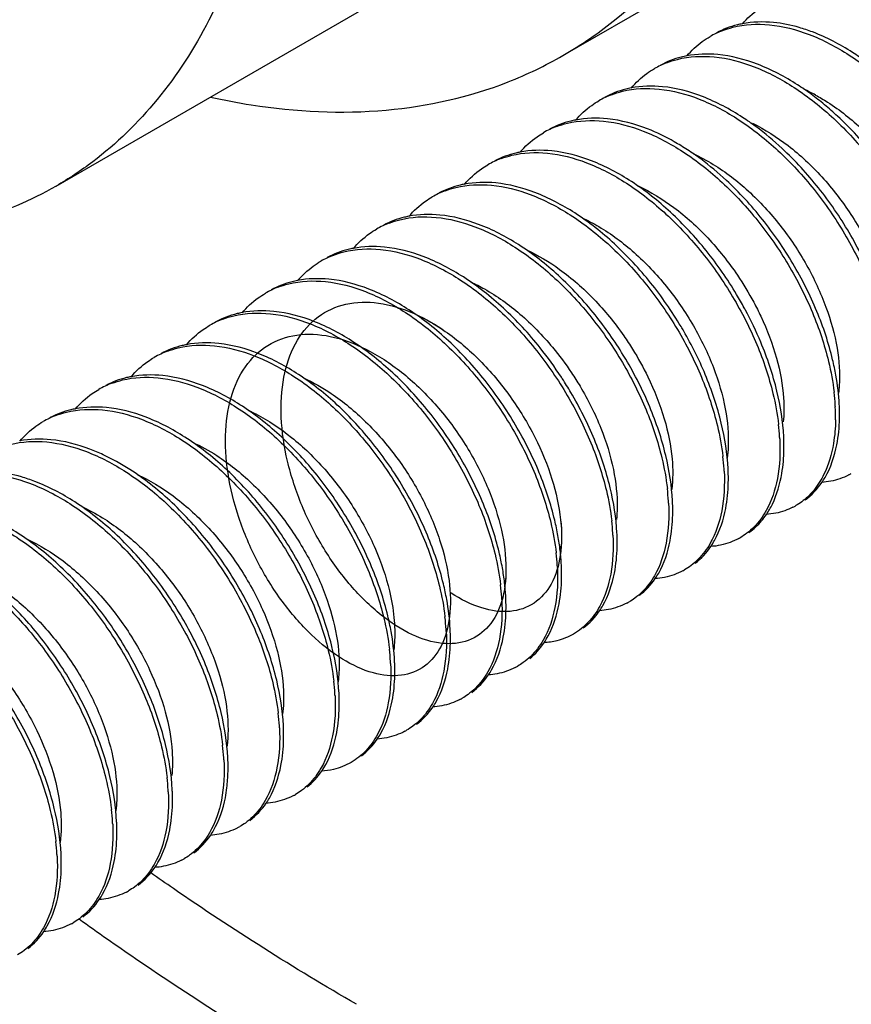
# Model space of a CAD drawing. Units: millimetres. Extents: x 0 to 420, y 0 to 297.
# Drawn here: x 132 to 139, y 99 to 107 of the extents above; entities that cross this region are included whole.
import ezdxf

# ---------------------------------------------------------------- set-up
doc = ezdxf.new("R2010")
doc.units = ezdxf.units.MM
doc.header["$LTSCALE"] = 23.1
doc.layers.get('0').update_dxf_attribs({"linetype": 'CONTINUOUS'})
doc.layers.add('02___PRT_ALL_AXES', color=7, linetype='CONTINUOUS')

msp = doc.modelspace()

# ---------------------------------------------------------------- linework, layer by layer
at = {"color": 7, "linetype": 'Continuous'}
msp.add_line((136.7294, 106.982), (139.9114, 108.8191), dxfattribs=at)
for centre, radius, start, end in [((138.4375, 106.4587), 0.799, 111.47386, 119.87982), ((138.4059, 105.7574), 1.5346, 69.19324, 73.81517), ((137.9426, 106.1728), 0.7991, 111.42194, 119.89315), ((137.4475, 105.887), 0.7991, 111.04555, 119.883), ((138.2454, 105.2823), 1.5343, 61.4609, 65.76503), ((137.4005, 104.5505), 2.5924, 50.27183, 53.62043), ((137.0183, 104.4174), 2.4026, 53.49764, 56.94629), ((136.9519, 105.6023), 0.7979, 110.4817, 119.8313), ((136.457, 105.3164), 0.798, 110.46123, 119.82366), ((135.9621, 105.0304), 0.7983, 110.62797, 119.8296), ((135.4675, 104.7442), 0.7988, 111.02603, 119.85065), ((134.9728, 104.4582), 0.7991, 111.46116, 119.89273), ((134.4777, 104.1724), 0.7991, 111.09794, 119.88572), ((135.3483, 103.1054), 3.4097, 28.17664, 28.56766), ((133.9824, 103.887), 0.7986, 110.61504, 119.85302), ((134.793, 102.7856), 3.4789, 30.04724, 30.83143), ((133.4871, 103.6018), 0.7979, 110.48471, 119.83223), ((134.2907, 102.4956), 3.4874, 30.72864, 31.44299), ((136.7476, 103.7026), 2.4503, 10.1701, 13.46027), ((133.8146, 102.2216), 3.4651, 32.92598, 33.17134), ((132.9922, 103.3159), 0.7982, 110.58245, 119.82752), ((137.1758, 103.7531), 1.9812, 3.39307, 6.67191), ((137.2713, 103.7595), 1.8855, 2.84141, 3.36964), ((137.4174, 103.7654), 1.7392, 359.13292, 2.88586), ((137.3365, 103.7814), 1.8556, 2.22761, 2.84222), ((137.4844, 103.786), 1.7076, 358.74283, 2.26602), ((132.4976, 103.0296), 0.7987, 110.97509, 119.84774), ((136.6809, 103.4673), 1.9812, 3.39307, 6.67115), ((136.7763, 103.4738), 1.8855, 2.84141, 3.36965), ((136.8482, 103.496), 1.8489, 2.22888, 2.84217), ((136.9795, 103.5002), 1.7176, 359.11848, 2.25858), ((136.1861, 103.1816), 1.9809, 3.39309, 6.66552), ((136.2815, 103.188), 1.8854, 2.84142, 3.36974), ((136.3483, 103.2099), 1.8539, 2.22735, 2.84221), ((131.4744, 101.7512), 1.5403, 69.03118, 73.69747), ((136.4938, 103.2145), 1.7083, 358.77511, 2.26475), ((139.0113, 103.758), 0.5749, 297.16484, 299.75941), ((135.6911, 102.8958), 1.981, 3.39314, 6.66756), ((135.7866, 102.9022), 1.8853, 2.84142, 3.36975), ((135.8517, 102.9241), 1.8555, 2.22763, 2.84222), ((135.9992, 102.9287), 1.7079, 358.74758, 2.2659), ((138.51, 103.4783), 0.5833, 297.2854, 300.05467), ((135.1974, 102.6101), 1.9797, 3.3932, 6.63225), ((134.5343, 102.3207), 2.1846, 6.64162, 10.17558), ((135.2922, 102.6165), 1.8847, 2.84142, 3.37027), ((135.3562, 102.6383), 1.856, 2.22773, 2.84222), ((135.5044, 102.6429), 1.7078, 358.74091, 2.26624), ((138.0195, 103.1897), 0.5786, 298.497, 299.82309), ((135.6196, 102.688), 1.0971, 352.47881, 356.93128), ((134.7028, 102.3244), 1.9793, 3.39314, 6.61846), ((134.751, 102.346), 1.9664, 2.87227, 6.64012), ((134.0401, 102.0351), 2.1838, 6.6281, 10.16567), ((134.7972, 102.3307), 1.8847, 2.84142, 3.37042), ((134.8645, 102.3527), 1.8527, 2.22809, 2.8422), ((135.0055, 102.3571), 1.7117, 358.89715, 2.26278), ((137.525, 102.9033), 0.5778, 298.13769, 299.82566), ((133.277, 101.701), 2.4563, 10.23863, 13.55561), ((134.2065, 102.0385), 1.9806, 3.39308, 6.65639), ((134.2564, 102.0603), 1.966, 2.87203, 6.62631), ((134.3017, 102.0449), 1.8853, 2.84142, 3.36986), ((134.3667, 102.0668), 1.8556, 2.2276, 2.84222), ((134.5146, 102.0714), 1.7076, 358.74116, 2.26605), ((137.0308, 102.6162), 0.5764, 297.60052, 299.80427), ((132.7797, 101.4147), 2.4586, 10.26596, 13.59232), ((133.711, 101.7527), 1.9812, 3.39307, 6.67153), ((133.8065, 101.7591), 1.8855, 2.84141, 3.36964), ((133.8728, 101.7811), 1.8544, 2.22761, 2.84221), ((134.0187, 101.7856), 1.7085, 358.78341, 2.26497), ((133.2163, 101.467), 1.9809, 3.39309, 6.66411), ((133.3116, 101.4734), 1.8854, 2.84142, 3.36976), ((133.3788, 101.4953), 1.8536, 2.22741, 2.84221), ((133.5236, 101.4999), 1.7087, 358.79282, 2.26439), ((136.0415, 102.0433), 0.5749, 297.13432, 299.75886), ((132.7212, 101.1812), 1.981, 3.39313, 6.66828), ((132.8167, 101.1876), 1.8853, 2.84142, 3.36973), ((132.8833, 101.2095), 1.854, 2.22791, 2.84221), ((133.0272, 101.2141), 1.7101, 358.83146, 2.26415), ((135.546, 101.7586), 0.576, 297.50574, 299.76954), ((132.2268, 100.8954), 1.9805, 3.39319, 6.65404), ((132.3221, 100.9018), 1.885, 2.84142, 3.36997), ((132.3863, 100.9237), 1.856, 2.22774, 2.84222), ((132.5345, 100.9283), 1.7078, 358.74065, 2.26625), ((135.0503, 101.4741), 0.5775, 298.04158, 299.79182), ((131.7317, 100.6097), 1.9806, 3.39317, 6.65791), ((131.827, 100.6161), 1.8851, 2.84142, 3.3699), ((131.8918, 100.6379), 1.8556, 2.22762, 2.84222), ((132.0397, 100.6425), 1.7076, 358.74198, 2.26606), ((131.2369, 100.3239), 1.9804, 3.39309, 6.64842), ((131.3319, 100.3303), 1.8852, 2.84142, 3.36998), ((131.3967, 100.3521), 1.8557, 2.22759, 2.84222), ((131.545, 100.3568), 1.7074, 358.73473, 2.2662), ((134.0608, 100.9018), 0.5766, 297.67691, 299.80832), ((131.7702, 100.3514), 1.4821, 354.11773, 358.74939), ((130.7412, 100.0381), 1.9811, 3.39307, 6.67075), ((130.8367, 100.0445), 1.8855, 2.84141, 3.36966), ((130.9028, 100.0664), 1.8546, 2.22762, 2.84221), ((131.049, 100.071), 1.7084, 358.77765, 2.26513), ((133.5667, 100.6145), 0.5749, 297.12544, 299.77592), ((130.2462, 99.7523), 1.9812, 3.39307, 6.67218), ((130.4089, 99.7807), 1.8536, 2.22744, 2.84221), ((130.3417, 99.7587), 1.8855, 2.84141, 3.36964), ((130.5537, 99.7852), 1.7088, 358.79527, 2.26439), ((133.0719, 100.3284), 0.5745, 297.04089, 299.76253), ((132.5763, 100.0438), 0.5758, 297.44154, 299.76747), ((132.0805, 99.7593), 0.5773, 297.97539, 299.7886)]:
    msp.add_arc(centre, radius, start, end, dxfattribs=at)
for points, start_tangent, end_tangent in [([(132.2384, 133.7154), (134.5444, 131.7896), (136.7601, 129.5626), (138.845, 127.0752), (140.7611, 124.3726), (142.4736, 121.5041), (143.9512, 118.5219), (145.1669, 115.4805), (146.0987, 112.4353), (146.7295, 109.4418), (147.0477, 106.5545), (147.0477, 103.8261), (146.7295, 101.3063), (146.0987, 99.0411), (145.1669, 97.0718), (143.9512, 95.4342), (142.4736, 94.1582), (141.962, 93.8374)], (0.798335, -0.602213), (-0.866151, -0.499782)), ([(136.7293, 106.9823), (137.1775, 107.288), (137.9375, 108.1025), (138.4975, 109.1658), (138.8404, 110.4457), (138.9559, 111.9032)], (0.866026, 0.499998), (0, 1)), ([(134.1829, 110.1682), (134.1145, 109.1038), (133.9108, 108.14), (133.5759, 107.2964), (133.1165, 106.5902), (132.5422, 106.0359), (132.2153, 105.8193)], (0, -1), (-0.866027, -0.499998)), ([(139.1477, 107.7786), (139.2434, 107.8079), (139.5595, 107.827), (139.9074, 107.7424), (140.2628, 107.5606), (140.6156, 107.2861), (140.939, 106.9386), (141.2099, 106.5483), (141.4252, 106.1221), (141.5688, 105.687), (141.6184, 105.4121)], (0.936645, 0.350281), (0.115743, -0.993279)), ([(138.6453, 107.49), (138.742, 107.5205), (139.0641, 107.5413), (139.4106, 107.4573), (139.767, 107.2754), (140.1233, 106.9978), (140.4513, 106.6438), (140.7242, 106.2469), (140.934, 105.8273), (141.0743, 105.3992), (141.1235, 105.1262)], (0.933074, 0.359684), (0.115686, -0.993286)), ([(138.3265, 107.2636), (138.47, 107.3958), (138.5347, 107.4374)], (0.651397, 0.758737), (0.867047, 0.498226)), ([(138.3265, 107.2649), (138.2823, 107.2552), (138.095, 107.1831)], (-0.982185, -0.187914), (-0.881189, -0.472765)), ([(138.145, 107.2022), (138.242, 107.2335), (138.5677, 107.2556), (138.9209, 107.1696), (139.2776, 106.986), (139.6338, 106.707), (139.9611, 106.352), (140.2331, 105.9546), (140.4423, 105.5334), (140.58, 105.1106), (140.6286, 104.8398)], (0.930457, 0.366402), (0.115378, -0.993322)), ([(138.8337, 107.2312), (138.6044, 107.2759), (138.3265, 107.2649)], (-0.960636, 0.27781), (-0.982185, -0.187914)), ([(137.8317, 106.978), (137.9701, 107.1065), (138.0395, 107.1515)], (0.651476, 0.758669), (0.866852, 0.498566)), ([(139.4275, 106.9275), (139.3074, 107.01), (138.951, 107.192)], (-0.806992, 0.590563), (-0.935117, 0.35434)), ([(132.2153, 105.8193), (131.8644, 105.6446), (131.0972, 105.4243), (130.2559, 105.3796), (129.3579, 105.5113), (128.4214, 105.8167), (127.4654, 106.2897), (126.5094, 106.9206), (126.3, 107.0801)], (-0.866027, -0.499998), (-0.788251, 0.615354)), ([(133.5908, 106.6117), (133.9543, 106.5428), (135.1552, 106.4961), (136.2406, 106.747), (136.7293, 106.9823)], (0.976287, -0.216479), (0.866026, 0.499998)), ([(137.8319, 106.9792), (137.7824, 106.9682), (137.5948, 106.8945)], (-0.982284, -0.187398), (-0.877539, -0.479505)), ([(137.6507, 106.9167), (137.7481, 106.948), (138.0758, 106.9696), (138.432, 106.8814), (138.7883, 106.6965), (139.1398, 106.4203), (139.4648, 106.068), (139.7367, 105.6713), (139.9476, 105.247), (140.0854, 104.8235), (140.1337, 104.5533)], (0.930785, 0.365567), (0.115058, -0.993359)), ([(138.9381, 106.6377), (138.818, 106.7206), (138.4613, 106.9042), (138.1081, 106.9903), (137.8319, 106.9792)], (-0.805349, 0.592801), (-0.982284, -0.187398)), ([(137.3366, 106.6921), (137.4756, 106.8211), (137.5443, 106.8656)], (0.651363, 0.758766), (0.86673, 0.498777)), ([(138.3287, 106.4312), (137.9724, 106.6161), (137.6161, 106.7042), (137.3367, 106.6934)], (-0.838364, 0.545111), (-0.982238, -0.187641)), ([(137.3367, 106.6934), (137.2885, 106.6827), (137.1003, 106.609)], (-0.982238, -0.187641), (-0.877847, -0.478942)), ([(137.1605, 106.6328), (137.2581, 106.6635), (137.586, 106.6833), (137.9421, 106.5937), (138.2982, 106.4076), (138.6438, 106.1356), (138.9648, 105.7885), (139.2366, 105.3942), (139.4498, 104.9682), (139.5903, 104.5383), (139.6388, 104.2672)], (0.933142, 0.359509), (0.114878, -0.99338)), ([(138.9784, 106.6301), (139.0853, 106.567), (139.3959, 106.3226), (139.6758, 106.0108), (139.9063, 105.6545), (140.0727, 105.2801), (140.1645, 104.9151), (140.1767, 104.5865), (140.1724, 104.5472)], (0.878842, -0.477113), (-0.127691, -0.991814)), ([(136.8415, 106.4061), (136.985, 106.5384), (137.0494, 106.5798)], (0.651197, 0.758908), (0.866778, 0.498693)), ([(140.1798, 104.445), (140.1204, 104.8453), (139.9827, 105.2681), (139.7735, 105.6892), (139.5015, 106.0867), (139.1742, 106.4417), (139.0574, 106.5443)], (-0.049562, 0.998771), (-0.769346, 0.638833)), ([(136.8413, 106.4075), (136.7984, 106.3981), (136.6099, 106.3257)], (-0.982117, -0.188272), (-0.88105, -0.473023)), ([(136.6727, 106.3497), (136.7687, 106.3791), (137.0907, 106.3975), (137.4427, 106.3097), (137.7982, 106.1251), (138.1472, 105.8513), (138.4641, 105.5098), (138.7347, 105.12), (138.9501, 104.6937), (139.0939, 104.2583), (139.1436, 103.9833)], (0.936593, 0.350419), (0.11577, -0.993276)), ([(137.7204, 106.2144), (137.4825, 106.3284), (137.1264, 106.4179), (136.8413, 106.4075)], (-0.869929, 0.493177), (-0.982117, -0.188272)), ([(138.4157, 106.379), (138.7345, 106.1795), (139.0336, 105.9017), (139.2931, 105.5665), (139.496, 105.1986), (139.6293, 104.8251), (139.6851, 104.4735), (139.6778, 104.2642)], (0.900908, -0.43401), (-0.127505, -0.991838)), ([(136.3464, 106.1202), (136.4982, 106.2585), (136.555, 106.2944)], (0.651339, 0.758787), (0.867161, 0.498027)), ([(139.6848, 104.1592), (139.6258, 104.5581), (139.488, 104.9817), (139.277, 105.4059), (139.0051, 105.8026), (138.6802, 106.155), (138.4475, 106.3487)], (-0.049562, 0.998771), (-0.804055, 0.594554)), ([(137.9557, 106.0606), (137.8386, 106.1423), (137.7204, 106.2144)], (-0.80311, 0.59583), (-0.869929, 0.493177)), ([(136.3461, 106.1217), (136.3091, 106.1137), (136.1232, 106.0443)], (-0.982052, -0.188608), (-0.886616, -0.462507)), ([(136.178, 106.0641), (136.2737, 106.0933), (136.5902, 106.1123), (136.9386, 106.0274), (137.2941, 105.8452), (137.6466, 105.5707), (137.9693, 105.2239), (138.2399, 104.834), (138.4552, 104.4077), (138.599, 103.9725), (138.6486, 103.6975)], (0.936718, 0.350085), (0.115757, -0.993278)), ([(138.3429, 104.7359), (138.2751, 104.8547), (138.0045, 105.2444), (137.6876, 105.586), (137.3386, 105.8597), (136.9831, 106.0443), (136.631, 106.1322), (136.3461, 106.1217)], (-0.478194, 0.878254), (-0.982052, -0.188608)), ([(137.8901, 106.1076), (138.0672, 106.013), (138.3796, 105.7756), (138.663, 105.4688), (138.8985, 105.1154), (139.071, 104.7415), (139.1697, 104.3746), (139.1889, 104.0418), (139.1825, 103.9753)], (0.910597, -0.413295), (-0.127992, -0.991775)), ([(135.8515, 105.8345), (136.0032, 105.9727), (136.0601, 106.0087)], (0.651363, 0.758766), (0.867227, 0.497913)), ([(139.1306, 104.273), (138.9902, 104.7028), (138.777, 105.1288), (138.5052, 105.5231), (138.1842, 105.8702), (137.9557, 106.0606)], (-0.232222, 0.972663), (-0.80311, 0.59583)), ([(135.8512, 105.8359), (135.8141, 105.8279), (135.6283, 105.7586)], (-0.982052, -0.188609), (-0.886673, -0.462398)), ([(135.6809, 105.7775), (135.7767, 105.807), (136.0936, 105.8267), (136.4382, 105.7437), (136.7933, 105.5632), (137.1481, 105.2882), (137.4753, 104.9369), (137.7481, 104.5429), (137.9616, 104.1188), (138.1042, 103.6857), (138.1537, 103.4115)], (0.935708, 0.352775), (0.115661, -0.993289)), ([(137.7803, 104.5686), (137.5097, 104.9585), (137.187, 105.3054), (136.8345, 105.5799), (136.479, 105.762), (136.1306, 105.847), (135.8512, 105.8359)], (-0.512507, 0.858683), (-0.982052, -0.188609)), ([(137.391, 105.8237), (137.3975, 105.8207), (137.717, 105.6288), (138.0187, 105.3572), (138.2824, 105.0261), (138.4284, 104.7843)], (0.911734, -0.410782), (0.471874, -0.881666)), ([(135.3565, 105.5486), (135.506, 105.6853), (135.5651, 105.7229)], (0.651221, 0.758888), (0.867196, 0.497967)), ([(137.266, 104.3148), (137.0157, 104.6715), (136.6885, 105.0228), (136.3336, 105.2979), (135.9785, 105.4784), (135.634, 105.5614), (135.3561, 105.5501)], (-0.521652, 0.853159), (-0.982038, -0.188681)), ([(135.3561, 105.5501), (135.3171, 105.5417), (135.1311, 105.4716)], (-0.982038, -0.188681), (-0.885166, -0.465276)), ([(135.1809, 105.4898), (135.2775, 105.5202), (135.5993, 105.5409), (135.9455, 105.4571), (136.3018, 105.2752), (136.6582, 104.9978), (136.9861, 104.6439), (137.259, 104.2471), (137.4689, 103.8274), (137.6095, 103.399), (137.6587, 103.1258)], (0.933264, 0.359192), (0.115695, -0.993285)), ([(136.9003, 105.536), (137.0491, 105.4584), (137.3631, 105.228), (137.6498, 104.9264), (137.8902, 104.5761)], (0.91047, -0.413576), (0.500553, -0.865706)), ([(134.8617, 105.2632), (135.0056, 105.3957), (135.0699, 105.437)], (0.651388, 0.758745), (0.86706, 0.498205)), ([(134.8617, 105.2645), (134.8179, 105.2549), (134.6306, 105.183)], (-0.982177, -0.18796), (-0.881463, -0.472253)), ([(134.6804, 105.2019), (134.7777, 105.2333), (135.1052, 105.255), (135.4614, 105.1671), (135.8178, 104.9823), (136.1702, 104.7055), (136.4955, 104.3526), (136.7674, 103.9557), (136.978, 103.5319), (137.1155, 103.1089), (137.1639, 102.8388)], (0.930537, 0.366198), (0.115091, -0.993355)), ([(136.715, 104.1176), (136.5265, 104.3785), (136.1986, 104.7324), (135.8422, 105.0098), (135.4859, 105.1917), (135.1397, 105.2755), (134.8617, 105.2645)], (-0.547145, 0.837038), (-0.982177, -0.18796)), ([(136.4038, 105.2509), (136.6994, 105.0776), (137.0035, 104.8123), (137.2712, 104.4854), (137.3493, 104.3669)], (0.911044, -0.412308), (0.528498, -0.848935)), ([(134.3668, 104.9775), (134.5054, 105.1061), (134.5745, 105.151)], (0.651389, 0.758744), (0.866738, 0.498764)), ([(134.3669, 104.9788), (134.3181, 104.9679), (134.13, 104.8941)], (-0.982253, -0.187562), (-0.877536, -0.479511)), ([(134.19, 104.9179), (134.2876, 104.9487), (134.6156, 104.9687), (134.9717, 104.8793), (135.3279, 104.6933), (135.674, 104.4209), (135.9955, 104.0731), (136.2674, 103.6784), (136.4804, 103.2525), (136.6205, 102.8234), (136.6689, 102.5525)], (0.932816, 0.360352), (0.114856, -0.993382)), ([(136.6845, 102.7067), (136.6559, 102.8435), (136.5184, 103.2665), (136.3077, 103.6904), (136.0359, 104.0872), (135.7106, 104.4402), (135.3582, 104.717), (135.0018, 104.9018), (134.6456, 104.9897), (134.3669, 104.9788)], (-0.176112, 0.98437), (-0.982253, -0.187562)), ([(135.9076, 104.9657), (136.031, 104.9031), (136.3464, 104.6798), (136.6362, 104.3837), (136.8057, 104.1565)], (0.91122, -0.41192), (0.555589, -0.831457)), ([(134.4244, 104.1076), (134.6638, 103.9732), (134.9722, 103.7209), (135.2477, 103.4032), (135.4722, 103.0438), (135.6312, 102.6691), (135.7148, 102.3067), (135.7186, 101.9833), (135.6439, 101.723), (135.4973, 101.545), (135.291, 101.4631), (135.0412, 101.4838), (134.7671, 101.6066), (134.4898, 101.8236), (134.2306, 102.1201), (134.0095, 102.476), (133.8438, 102.8667), (133.7467, 103.2651), (133.7268, 103.6438), (133.787, 103.9766), (133.9243, 104.2406), (134.1307, 104.4179), (134.3928, 104.4967), (134.6935, 104.4722), (135.0128, 104.3471), (135.3294, 104.1311), (135.6224, 103.8406), (135.8722, 103.497), (136.0625, 103.1259), (136.1814, 102.7545), (136.2218, 102.4101), (136.1824, 102.1183), (136.0674, 101.9007), (135.8866, 101.7737), (135.6543, 101.7472), (135.3887, 101.824), (135.1102, 101.9995), (134.8402, 102.262), (134.5994, 102.5936), (134.4065, 102.9717), (134.2768, 103.37), (134.221, 103.7611), (134.2446, 104.1179), (134.3475, 104.4158), (134.5237, 104.6345), (134.7623, 104.7592), (135.0478, 104.782), (135.3612, 104.7019), (135.6817, 104.5258), (135.988, 104.2668), (136.2597, 103.9445), (136.4789, 103.5826), (136.6316, 103.2079), (136.7083, 102.8479), (136.7051, 102.5292), (136.6237, 102.2753), (136.4714, 102.1054), (136.2605, 102.0323), (136.0077, 102.0621), (135.7325, 102.1936), (135.7273, 102.1969)], (0.910988, -0.412432), (-0.838218, 0.545335)), ([(135.7186, 101.9833), (135.6439, 101.723), (135.4973, 101.545), (135.291, 101.4631), (135.0412, 101.4838), (134.7671, 101.6066), (134.4898, 101.8236), (134.2306, 102.1201), (134.0095, 102.476), (133.8438, 102.8667), (133.7467, 103.2651), (133.7268, 103.6438), (133.787, 103.9766), (133.9243, 104.2406), (134.1307, 104.4179), (134.3928, 104.4967), (134.6935, 104.4722), (135.0128, 104.3471), (135.3294, 104.1311), (135.6224, 103.8406), (135.8722, 103.497), (136.0625, 103.1259), (136.1814, 102.7545), (136.2218, 102.4101), (136.1824, 102.1183), (136.0674, 101.9007), (135.8866, 101.7737), (135.6543, 101.7472), (135.3887, 101.824), (135.1102, 101.9995), (134.8402, 102.262), (134.5994, 102.5936), (134.4065, 102.9717), (134.2768, 103.37), (134.221, 103.7611), (134.2446, 104.1179), (134.3475, 104.4158), (134.5237, 104.6345), (134.7623, 104.7592), (135.0478, 104.782), (135.3612, 104.7019), (135.6817, 104.5258), (135.988, 104.2668), (136.2597, 103.9445), (136.4789, 103.5826), (136.6316, 103.2079), (136.7083, 102.8479), (136.7051, 102.5292), (136.6237, 102.2753), (136.4714, 102.1054), (136.2605, 102.0323), (136.0077, 102.0621), (135.7325, 102.1936), (135.7273, 102.1969)], (-0.1207, -0.992689), (-0.838218, 0.545335)), ([(133.8716, 104.6915), (134.0145, 104.8233), (134.0795, 104.8652)], (0.651212, 0.758896), (0.866761, 0.498724)), ([(138.4284, 104.7843), (138.4908, 104.66), (138.6307, 104.2859), (138.6935, 103.9312), (138.6908, 103.7187)], (0.471874, -0.881666), (-0.102404, -0.994743)), ([(133.7012, 104.6345), (133.7984, 104.6643), (134.1256, 104.6824), (134.4802, 104.5922), (134.8351, 104.4061), (135.1797, 104.1345), (135.4962, 103.7928), (135.7669, 103.402), (135.9815, 102.9761), (136.1245, 102.5421), (136.1738, 102.2681)], (0.935786, 0.352569), (0.115505, -0.993307)), ([(136.1896, 102.4205), (136.1609, 102.5581), (136.0208, 102.9872), (135.8078, 103.4131), (135.5359, 103.8077), (135.2144, 104.1556), (134.8683, 104.4279), (134.5121, 104.6139), (134.1559, 104.7034), (133.8715, 104.6929)], (-0.17594, 0.984401), (-0.982131, -0.188198)), ([(138.6948, 103.5876), (138.6343, 103.993), (138.4905, 104.4283), (138.3539, 104.7154)], (-0.049562, 0.998771), (-0.472189, 0.881497)), ([(133.8715, 104.6929), (133.828, 104.6833), (133.6394, 104.6107)], (-0.982131, -0.188198), (-0.880588, -0.473883)), ([(135.4156, 104.6786), (135.6817, 104.5258), (135.988, 104.2668), (136.2597, 103.9445), (136.4789, 103.5826), (136.6316, 103.2079), (136.7083, 102.8479), (136.7151, 102.6293)], (0.910598, -0.413293), (-0.054223, -0.998529)), ([(133.3765, 104.4055), (133.5255, 104.5419), (133.5848, 104.5796)], (0.651154, 0.758946), (0.866989, 0.498327)), ([(138.1999, 103.3019), (138.1393, 103.7071), (137.9956, 104.1424), (137.8044, 104.5276)], (-0.049562, 0.998771), (-0.500706, 0.865617)), ([(137.8902, 104.5761), (138.0688, 104.2029), (138.1742, 103.8343), (138.2005, 103.4975), (138.1916, 103.3966)], (0.500553, -0.865706), (-0.135577, -0.990767)), ([(133.3762, 104.4071), (133.3388, 104.399), (133.1508, 104.3283)], (-0.982022, -0.188766), (-0.884928, -0.465727)), ([(133.2078, 104.3493), (133.3039, 104.3787), (133.6263, 104.3971), (133.9786, 104.309), (134.3341, 104.1243), (134.6827, 103.8506), (134.9994, 103.5093), (135.2699, 103.1195), (135.4854, 102.6932), (135.6291, 102.2579), (135.6788, 101.9829)], (0.936575, 0.350468), (0.115764, -0.993277)), ([(135.6648, 102.2767), (135.5219, 102.7107), (135.3073, 103.1366), (135.0366, 103.5274), (134.7201, 103.8691), (134.3755, 104.1407), (134.0206, 104.3268), (133.6659, 104.4171), (133.3762, 104.4071)], (-0.233831, 0.972277), (-0.982022, -0.188766)), ([(137.3493, 104.3669), (137.4851, 104.1213), (137.6314, 103.7468), (137.7012, 103.3894), (137.6975, 103.1184)], (0.528498, -0.848935), (-0.129923, -0.991524)), ([(132.8816, 104.1198), (133.0334, 104.2581), (133.0901, 104.294)], (0.651329, 0.758795), (0.867154, 0.498041)), ([(137.7049, 103.0161), (137.6446, 103.4203), (137.502, 103.8535), (137.2885, 104.2775)], (-0.049562, 0.998771), (-0.510974, 0.859596)), ([(132.8813, 104.1213), (132.8443, 104.1133), (132.6583, 104.0439)], (-0.98205, -0.188619), (-0.886575, -0.462584)), ([(132.7116, 104.0631), (132.8074, 104.0925), (133.1235, 104.1121), (133.4682, 104.0291), (133.8231, 103.8488), (134.1777, 103.5741), (134.5047, 103.2232), (134.7775, 102.8296), (134.9915, 102.4047), (135.1344, 101.9711), (135.1838, 101.6968)], (0.935984, 0.352041), (0.115637, -0.993292)), ([(135.1695, 101.9925), (135.0258, 102.4278), (134.8103, 102.8542), (134.5398, 103.2439), (134.2231, 103.5852), (133.8744, 103.8589), (133.5189, 104.0437), (133.1667, 104.1317), (132.8813, 104.1213)], (-0.234451, 0.972128), (-0.98205, -0.188619)), ([(137.2099, 102.7303), (137.1499, 103.1336), (137.0093, 103.5621), (136.7994, 103.9818), (136.7231, 104.1051)], (-0.049562, 0.998771), (-0.543555, 0.839373)), ([(136.8057, 104.1565), (136.8814, 104.0367), (137.0659, 103.6644), (137.1781, 103.2943), (137.2115, 102.9536), (137.2049, 102.851)], (0.555589, -0.831457), (-0.110439, -0.993883)), ([(139.1898, 103.8734), (139.1594, 104.1353)], (-0.049562, 0.998771), (-0.176002, 0.98439)), ([(132.3866, 103.834), (132.5368, 103.9712), (132.5952, 104.0083)], (0.651193, 0.758913), (0.867209, 0.497945)), ([(132.3862, 103.8355), (132.3477, 103.8272), (132.1619, 103.7574)], (-0.982019, -0.188783), (-0.885606, -0.464438)), ([(132.2117, 103.7754), (132.3082, 103.8058), (132.6295, 103.8262), (132.9753, 103.7426), (133.3315, 103.5609), (133.6877, 103.2837), (134.0156, 102.9301), (134.2886, 102.5335), (134.4988, 102.1136), (134.6396, 101.6846), (134.6888, 101.4112)], (0.933579, 0.358371), (0.115708, -0.993283)), ([(134.7351, 101.3015), (134.6748, 101.7057), (134.5319, 102.1393), (134.3179, 102.5642), (134.0451, 102.9579), (133.7181, 103.3087), (133.3635, 103.5834), (133.0086, 103.7638), (132.6639, 103.8467), (132.3862, 103.8355)], (-0.049562, 0.998771), (-0.982019, -0.188783)), ([(133.9305, 103.8214), (133.9946, 103.7904), (134.3123, 103.5818), (134.6081, 103.297), (134.8624, 102.9572), (135.0586, 102.5874), (135.1841, 102.2148), (135.2247, 101.9786)], (0.910276, -0.414003), (0.098781, -0.995109)), ([(139.1565, 103.7391), (139.1377, 103.5262), (139.0535, 103.2533), (138.9616, 103.109)], (-0.015936, -0.999873), (-0.636621, -0.771177)), ([(139.0352, 103.1808), (139.063, 103.2249), (139.1676, 103.5163), (139.1916, 103.7485)], (0.56253, 0.826777), (0.022648, 0.999744)), ([(131.8919, 103.5485), (132.0364, 103.6815), (132.1001, 103.7224)], (0.651373, 0.758758), (0.867079, 0.49817)), ([(132.6338, 103.4273), (132.5156, 103.4772), (132.1699, 103.5609), (131.8918, 103.5498)], (-0.90643, 0.422357), (-0.982162, -0.188039)), ([(138.6595, 103.5672), (138.6381, 103.2145), (138.5386, 102.9293), (138.4317, 102.7845)], (0.049562, -0.998771), (-0.69788, -0.716215)), ([(131.7113, 103.4876), (131.8083, 103.5187), (132.1334, 103.5406), (132.4853, 103.4549), (132.8416, 103.2718), (133.198, 102.9931), (133.5255, 102.6381), (133.7978, 102.2406), (134.007, 101.82), (134.1452, 101.3963), (134.1939, 101.1249)], (0.930936, 0.365183), (0.115464, -0.993312)), ([(133.4302, 103.538), (133.6459, 103.4201), (133.9562, 103.1744), (134.2354, 102.8616), (134.465, 102.5048), (134.6302, 102.1304), (134.7207, 101.7658), (134.7316, 101.438), (134.7277, 101.4034)], (0.912283, -0.409561), (-0.12805, -0.991768)), ([(138.5403, 102.895), (138.5939, 102.988), (138.6781, 103.2609), (138.6969, 103.4738)], (0.560398, 0.828223), (0.015936, 0.999873)), ([(134.2401, 101.0157), (134.18, 101.4192), (134.0391, 101.8483), (133.829, 102.2682), (133.556, 102.6647), (133.2281, 103.0184), (132.8719, 103.2955), (132.6338, 103.4273)], (-0.049562, 0.998771), (-0.90643, 0.422357)), ([(131.1975, 103.1942), (131.2943, 103.2279), (131.6213, 103.2563), (131.9791, 103.1734), (132.3384, 102.9914), (132.6939, 102.7157), (133.0229, 102.362), (133.298, 101.9631), (133.5109, 101.537), (133.6501, 101.1113), (133.6989, 100.8393)], (0.921244, 0.388985), (0.11553, -0.993304)), ([(131.9068, 103.2297), (131.6738, 103.2752), (131.3972, 103.2641)], (-0.96007, 0.27976), (-0.98227, -0.187473)), ([(132.9401, 103.25), (132.9764, 103.2329), (133.295, 103.0319), (133.5936, 102.753), (133.8523, 102.4171), (134.0541, 102.0488), (134.1862, 101.6754), (134.2406, 101.3244), (134.2325, 101.1158)], (0.910436, -0.413649), (-0.132361, -0.991202)), ([(138.1645, 103.2815), (138.1426, 102.9262), (138.0411, 102.6389), (137.9339, 102.4959)], (0.049562, -0.998771), (-0.702597, -0.711588)), ([(139.2738, 103.2465), (139.1131, 103.1911), (139.0341, 103.1809)], (-0.889664, -0.456616), (-0.997635, -0.068739)), ([(133.7451, 100.7299), (133.6856, 101.1309), (133.5474, 101.5547), (133.3382, 101.9752), (133.0659, 102.3728), (132.7384, 102.7277), (132.382, 103.0065), (132.0256, 103.1896)], (-0.049562, 0.998771), (-0.934119, 0.356963)), ([(138.0451, 102.6089), (138.079, 102.6639), (138.1785, 102.9491), (138.2017, 103.178)], (0.562291, 0.826939), (0.022067, 0.999756)), ([(138.8863, 103.0252), (139.0352, 103.1808)], (0.810975, 0.585081), (0.56253, 0.826777)), ([(138.9616, 103.109), (138.9059, 103.0499), (138.8021, 102.9734)], (-0.636621, -0.771177), (-0.865558, -0.500809)), ([(130.7305, 102.9195), (130.8278, 102.9495), (131.1551, 102.9679), (131.51, 102.8777), (131.8651, 102.6915), (132.2097, 102.42), (132.5269, 102.0775), (132.7977, 101.6862), (133.0122, 101.2602), (133.1548, 100.8267), (133.204, 100.5532)], (0.935397, 0.3536), (0.115368, -0.993323)), ([(132.4445, 102.9646), (132.6279, 102.8663), (132.94, 102.6275), (133.2226, 102.3197), (133.4573, 101.9657), (133.6286, 101.5917), (133.726, 101.2252), (133.7439, 100.8932), (133.7378, 100.832)], (0.910885, -0.412661), (-0.127781, -0.991802)), ([(137.6695, 102.9957), (137.6474, 102.6391), (137.544, 102.3493), (137.4352, 102.2064)], (0.049562, -0.998771), (-0.708712, -0.705498)), ([(138.7774, 102.9599), (138.7049, 102.9286), (138.5396, 102.8953)], (-0.888745, -0.458402), (-0.997569, -0.069684)), ([(133.2501, 100.4442), (133.1904, 100.8459), (133.0513, 101.2716), (132.8383, 101.6978), (132.5633, 102.0966), (132.2343, 102.4504), (131.8787, 102.726), (131.5195, 102.908)], (-0.049562, 0.998771), (-0.936713, 0.350099)), ([(137.5503, 102.3234), (137.5815, 102.3736), (137.683, 102.6608), (137.7067, 102.8914)], (0.56212, 0.827056), (0.022563, 0.999745)), ([(138.3847, 102.735), (138.4462, 102.7845), (138.5403, 102.895)], (0.819658, 0.572853), (0.560398, 0.828223)), ([(138.4317, 102.7845), (138.3671, 102.7273), (138.3073, 102.6877)], (-0.69788, -0.716215), (-0.867557, -0.497338)), ([(130.238, 102.6347), (130.3342, 102.6641), (130.6573, 102.6824), (131.0099, 102.5939), (131.3653, 102.409), (131.7134, 102.1355), (132.0297, 101.7945), (132.3003, 101.4047), (132.5156, 100.9784), (132.6593, 100.5432), (132.7089, 100.2682)], (0.93655, 0.350533), (0.11575, -0.993278)), ([(131.9471, 102.6798), (131.9582, 102.6748), (132.2776, 102.4814), (132.5787, 102.2086), (132.8416, 101.8767), (133.0491, 101.5102), (133.1877, 101.1362), (133.2491, 100.7822), (133.2456, 100.5702)], (0.911465, -0.411378), (-0.107134, -0.994245)), ([(137.1746, 102.7099), (137.1546, 102.3648), (137.0579, 102.0796), (136.9548, 101.9355)], (0.049562, -0.998771), (-0.684527, -0.728988)), ([(138.2956, 102.6812), (138.1334, 102.6217), (138.0442, 102.6094)], (-0.878834, -0.477127), (-0.997656, -0.068427)), ([(137.0554, 102.0378), (137.0843, 102.084), (137.1878, 102.3737), (137.2117, 102.6054)], (0.562068, 0.827091), (0.022683, 0.999743)), ([(137.9075, 102.4619), (138.0451, 102.6089)], (0.796942, 0.604055), (0.562291, 0.826939)), ([(136.6796, 102.4241), (136.6573, 102.0669), (136.5526, 101.7754), (136.4418, 101.6315)], (0.049562, -0.998771), (-0.714115, -0.700029)), ([(137.9339, 102.4959), (137.8693, 102.4394), (137.8124, 102.402)], (-0.702597, -0.711588), (-0.867528, -0.497388)), ([(129.7435, 102.3491), (129.8392, 102.3783), (130.1565, 102.3972), (130.5057, 102.3117), (130.8613, 102.129), (131.2132, 101.8546), (131.5347, 101.5088), (131.8051, 101.1193), (132.0205, 100.6929), (132.1643, 100.2576), (132.214, 99.9825)], (0.936787, 0.349901), (0.115775, -0.993275)), ([(131.456, 102.3924), (131.6098, 102.3118), (131.9235, 102.08), (132.2095, 101.7774), (132.4491, 101.4265), (132.6265, 101.0532), (132.7306, 100.6849), (132.7556, 100.3488), (132.7474, 100.2571)], (0.910351, -0.413837), (-0.131475, -0.991319)), ([(132.7552, 100.1584), (132.6952, 100.5613), (132.5526, 100.9948), (132.3381, 101.4208), (132.0673, 101.8122), (131.7501, 102.1547), (131.5224, 102.3445)], (-0.049562, 0.998771), (-0.802701, 0.596381)), ([(136.2218, 102.4101), (136.2127, 102.2613)], (0.001135, -0.999999), (-0.129015, -0.991643)), ([(137.7975, 102.3937), (137.6345, 102.3351), (137.5493, 102.3236)], (-0.881804, -0.471617), (-0.997639, -0.068677)), ([(136.5611, 101.753), (136.5983, 101.8142), (136.695, 102.0994), (136.7169, 102.3242)], (0.559951, 0.828526), (0.019888, 0.999802)), ([(137.4097, 102.174), (137.5503, 102.3234)], (0.800616, 0.599178), (0.56212, 0.827056)), ([(137.4352, 102.2064), (137.37, 102.1504), (137.3173, 102.1161)], (-0.708712, -0.705498), (-0.867703, -0.497084)), ([(132.2602, 99.8726), (132.1997, 100.2778), (132.056, 100.713), (131.8406, 101.1393), (131.5701, 101.5291), (131.2538, 101.8701), (130.9057, 102.1436)], (-0.049562, 0.998771), (-0.837922, 0.54579)), ([(130.9583, 102.1078), (131.26, 101.9303), (131.5636, 101.6638), (131.8306, 101.3361), (132.0435, 100.9716), (132.1886, 100.5971), (132.257, 100.2402), (132.2528, 99.9749)], (0.911258, -0.411835), (-0.129952, -0.99152)), ([(135.725, 101.873), (135.6942, 102.1376)], (-0.049562, 0.998771), (-0.17717, 0.98418)), ([(136.1846, 102.1384), (136.1629, 101.7842), (136.0599, 101.4935), (135.95, 101.3488)], (0.049562, -0.998771), (-0.709109, -0.705099)), ([(137.2978, 102.1055), (137.1348, 102.0484), (137.0544, 102.0378)], (-0.886176, -0.463349), (-0.99762, -0.068951)), ([(135.2247, 101.9786), (135.2315, 101.8671), (135.2226, 101.6884)], (0.098781, -0.995109), (-0.130933, -0.991391)), ([(136.0654, 101.4662), (136.093, 101.5101), (136.1977, 101.8016), (136.2218, 102.0339)], (0.56252, 0.826784), (0.022678, 0.999743)), ([(136.9104, 101.885), (137.0554, 102.0378)], (0.806185, 0.591664), (0.562068, 0.827091)), ([(136.9548, 101.9355), (136.8932, 101.8786), (136.8218, 101.8301)], (-0.684527, -0.728988), (-0.867442, -0.497539)), ([(135.23, 101.5872), (135.199, 101.8529)], (-0.049562, 0.998771), (-0.177636, 0.984096)), ([(135.6897, 101.8526), (135.6683, 101.5001), (135.5676, 101.2125), (135.4591, 101.0671)], (0.049562, -0.998771), (-0.702449, -0.711734)), ([(136.8218, 101.8301), (136.6759, 101.7707), (136.5605, 101.7522)], (-0.867442, -0.497539), (-0.997559, -0.069825)), ([(135.5704, 101.1804), (135.6003, 101.2282), (135.7033, 101.5188), (135.7268, 101.7493)], (0.562383, 0.826877), (0.021921, 0.99976)), ([(136.4336, 101.6132), (136.5611, 101.753)], (0.781918, 0.623381), (0.559951, 0.828526)), ([(136.4418, 101.6315), (136.3759, 101.5758), (136.3269, 101.5443)], (-0.714115, -0.700029), (-0.868084, -0.496417)), ([(135.1947, 101.5668), (135.174, 101.2181), (135.0768, 100.9344), (134.9738, 100.7913)], (0.049562, -0.998771), (-0.686333, -0.727287)), ([(135.0754, 100.8945), (135.108, 100.9471), (135.2087, 101.2347), (135.2319, 101.4639)], (0.56226, 0.826961), (0.02175, 0.999763)), ([(135.9163, 101.3104), (136.0654, 101.4662)], (0.811272, 0.584669), (0.56252, 0.826784)), ([(136.3037, 101.5317), (136.1429, 101.4765), (136.0643, 101.4663)], (-0.889906, -0.456144), (-0.997633, -0.068762)), ([(134.6997, 101.2811), (134.6776, 100.9245), (134.5743, 100.6351), (134.4658, 100.4922)], (0.049562, -0.998771), (-0.7079, -0.706313)), ([(135.95, 101.3488), (135.8842, 101.2924), (135.832, 101.2586)], (-0.709109, -0.705099), (-0.868002, -0.49656)), ([(135.812, 101.2477), (135.6505, 101.1912), (135.5693, 101.1805)], (-0.88694, -0.461885), (-0.997636, -0.068725)), ([(134.581, 100.6095), (134.6172, 100.669), (134.7144, 100.9527), (134.7369, 101.1792)], (0.560492, 0.82816), (0.021063, 0.999778)), ([(135.4246, 101.0271), (135.5704, 101.1804)], (0.807166, 0.590325), (0.562383, 0.826877)), ([(135.4591, 101.0671), (135.3938, 101.01), (135.3372, 100.9729)], (-0.702449, -0.711734), (-0.867821, -0.496877)), ([(134.2047, 100.9953), (134.1825, 100.6381), (134.0778, 100.3467), (133.9671, 100.2028)], (0.049562, -0.998771), (-0.713859, -0.700289)), ([(135.3218, 100.9644), (135.1596, 100.9062), (135.0744, 100.8947)], (-0.882592, -0.470139), (-0.997642, -0.068627)), ([(134.0856, 100.3232), (134.1147, 100.3698), (134.2179, 100.6592), (134.2419, 100.8908)], (0.562068, 0.827091), (0.022688, 0.999743)), ([(134.9342, 100.7447), (135.0754, 100.8945)], (0.801458, 0.598051), (0.56226, 0.826961)), ([(134.9738, 100.7913), (134.9117, 100.7342), (134.8426, 100.6874)], (-0.686333, -0.727287), (-0.867068, -0.49819)), ([(133.7098, 100.7095), (133.6874, 100.3518), (133.5824, 100.0601), (133.4712, 99.9161)], (0.049562, -0.998771), (-0.715315, -0.698803)), ([(134.8426, 100.6874), (134.6855, 100.625), (134.5803, 100.6091)], (-0.867068, -0.49819), (-0.997593, -0.069335)), ([(133.7367, 100.4612), (133.7469, 100.605)], (0.121142, 0.992635), (0.022663, 0.999743)), ([(134.4521, 100.4688), (134.581, 100.6095)], (0.78442, 0.62023), (0.560492, 0.82816)), ([(134.4658, 100.4922), (134.4008, 100.4362), (134.3475, 100.4015)], (-0.7079, -0.706313), (-0.867669, -0.497142)), ([(133.2148, 100.4237), (133.193, 100.0691), (133.0897, 99.7783), (132.9796, 99.6336)], (0.049562, -0.998771), (-0.709969, -0.704233)), ([(133.5907, 100.0375), (133.6182, 100.0813), (133.7229, 100.3728), (133.7367, 100.4612)], (0.562181, 0.827014), (0.121142, 0.992635)), ([(133.9411, 100.1708), (134.0856, 100.3232)], (0.805397, 0.592736), (0.562068, 0.827091)), ([(134.3286, 100.3912), (134.1656, 100.3339), (134.0845, 100.3232)], (-0.885559, -0.464527), (-0.997622, -0.068916)), ([(132.7198, 100.138), (132.6984, 99.7855), (132.5975, 99.4973), (132.4888, 99.352)], (0.049562, -0.998771), (-0.703223, -0.710969)), ([(133.0956, 99.7516), (133.1228, 99.7947), (133.2278, 100.0864), (133.2445, 100.1995)], (0.562436, 0.826841), (0.103458, 0.994634)), ([(133.9671, 100.2028), (133.9011, 100.147), (133.8522, 100.1155)], (-0.713859, -0.700289), (-0.867935, -0.496677)), ([(133.8288, 100.1029), (133.6667, 100.0473), (133.5896, 100.0374)], (-0.889976, -0.456008), (-0.997611, -0.069076)), ([(132.6006, 99.4657), (132.6301, 99.5129), (132.7334, 99.8037), (132.757, 100.0345)], (0.562407, 0.826861), (0.022024, 0.999757)), ([(133.4415, 99.8816), (133.5907, 100.0375)], (0.811196, 0.584774), (0.562181, 0.827014)), ([(133.4712, 99.9161), (133.4052, 99.8605), (133.3571, 99.8297)], (-0.715315, -0.698803), (-0.868049, -0.496478)), ([(132.2248, 99.8522), (132.2035, 99.4996), (132.104, 99.2143), (131.9969, 99.0694)], (0.049562, -0.998771), (-0.698097, -0.716003)), ([(133.3331, 99.8167), (133.1722, 99.7617), (133.0945, 99.7517)], (-0.890646, -0.454698), (-0.997625, -0.068875)), ([(132.1055, 99.1799), (132.1378, 99.232), (132.2388, 99.5201), (132.262, 99.7493)], (0.562267, 0.826956), (0.021707, 0.999764)), ([(132.9456, 99.5952), (133.0956, 99.7516)], (0.812352, 0.583167), (0.562436, 0.826841)), ([(132.9796, 99.6336), (132.9138, 99.5774), (132.8621, 99.5439)], (-0.709969, -0.704233), (-0.868019, -0.496532)), ([(132.8416, 99.5328), (132.6802, 99.4765), (132.5995, 99.4659)], (-0.887455, -0.460894), (-0.997635, -0.06873)), ([(132.4542, 99.312), (132.6006, 99.4657)], (0.807873, 0.589356), (0.562407, 0.826861)), ([(132.4888, 99.352), (132.4234, 99.295), (132.3673, 99.2583)], (-0.703223, -0.710969), (-0.867848, -0.49683)), ([(131.9638, 99.0296), (132.1055, 99.1799)], (0.802145, 0.59713), (0.562267, 0.826956)), ([(132.3513, 99.2495), (132.1892, 99.1915), (132.1045, 99.1801)], (-0.883134, -0.469121), (-0.997641, -0.068645)), ([(131.9969, 99.0694), (131.9322, 99.0121), (131.8726, 98.9727)], (-0.698097, -0.716003), (-0.867596, -0.497269))]:
    msp.add_spline(points, degree=3, dxfattribs=dict(at, start_tangent=start_tangent, end_tangent=end_tangent))
at = {"layer": '02___PRT_ALL_AXES', "color": 7, "linetype": 'Continuous'}
msp.add_line((132.2154, 105.8192), (137.1984, 108.6962), dxfattribs=at)
for points, start_tangent, end_tangent in [([(137.1577, 141.0405), (139.7724, 139.3192), (142.3212, 137.2196), (144.7583, 134.7838), (147.0392, 132.06), (149.1225, 129.101), (150.9718, 125.9605), (152.553, 122.6969), (153.8369, 119.3694), (154.7987, 116.0383), (155.4179, 112.766), (155.6803, 109.611), (155.5765, 106.6354), (155.1057, 103.9013), (154.2772, 101.4669), (153.1147, 99.386), (151.6452, 97.6887), (149.9077, 96.4039)], (0.86603, -0.499992), (-0.866027, -0.499998)), ([(136.6577, 140.991), (138.3867, 139.9005), (140.1009, 138.6347), (141.7857, 137.2044), (143.4268, 135.6218), (145.0102, 133.9004), (146.5222, 132.0549), (147.9501, 130.1011), (149.2817, 128.0555), (150.5056, 125.9357), (151.6113, 123.7598), (152.5894, 121.5463), (153.4317, 119.314), (154.1308, 117.0821), (154.6808, 114.8696), (155.0771, 112.6953), (155.3162, 110.5779), (155.3961, 108.5353), (155.3162, 106.585), (155.0771, 104.7436), (154.6808, 103.0269), (154.1308, 101.4495), (153.4317, 100.0249), (152.5894, 98.7651), (151.6113, 97.681), (150.5056, 96.7818), (149.9076, 96.404)], (0.86603, -0.499992), (-0.866027, -0.499998)), ([(134.89, 98.5329), (133.26, 99.5636), (133.0588, 99.7033)], (-0.86603, 0.499992), (-0.81872, 0.574192)), ([(134.5364, 97.9205), (132.9216, 98.939), (132.4208, 99.2901)], (-0.86603, 0.499992), (-0.812331, 0.583196))]:
    msp.add_spline(points, degree=3, dxfattribs=dict(at, start_tangent=start_tangent, end_tangent=end_tangent))

doc.saveas('drawing.dxf')
